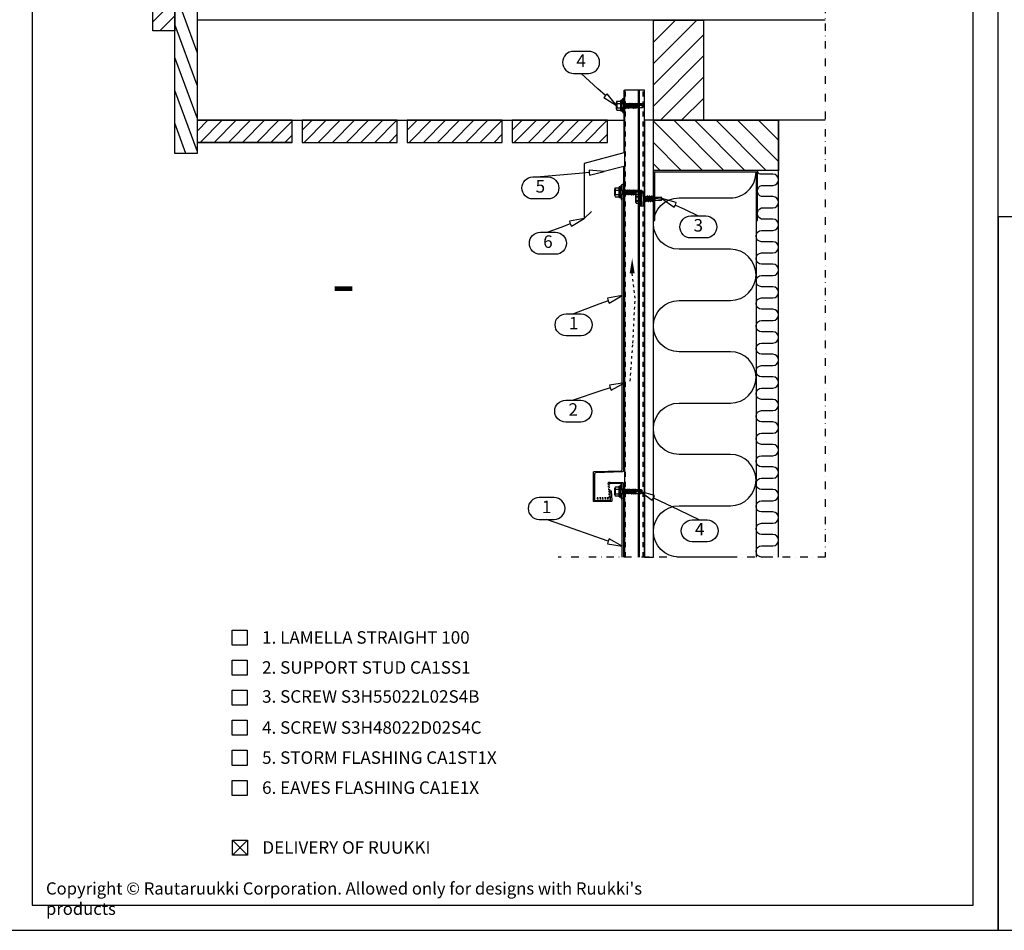
# Model space of a CAD drawing. Units: millimetres. Extents: x -2661 to 10704, y -700 to 725.
# Drawn here: x 8737 to 9720, y -700 to 210 of the extents above; entities that cross this region are included whole.
import ezdxf
from ezdxf.enums import TextEntityAlignment as Align

# ---------------------------------------------------------------- set-up
doc = ezdxf.new("R2010")
doc.units = ezdxf.units.MM
doc.header["$LTSCALE"] = 2.5
for name, pattern in [('KEEL', [1, 0.5, -0.5]), ('KEL', [2.25, 1, -1.25]), ('KL', [4, 2, -2]), ('PKL', [7, 3, -2, 0, -2])]:
    doc.linetypes.add(name, pattern=pattern)
for name, color, linetype in [('0-RefEdit0', 7, 'Continuous'), ('4', 4, 'Continuous'), ('5', 7, 'Continuous'), ('CLASSIC', 7, 'Continuous'), ('DET_RAAMI_ULOIN', 7, 'Continuous'), ('DET_RAAMIT', 7, 'Continuous'), ('MUOTO', 3, 'Continuous'), ('POIMULEVY', 7, 'Continuous'), ('RANNILA', 1, 'Continuous'), ('RU_COPYRIGHT', 7, 'Continuous'), ('RUUKKI', 7, 'Continuous')]:
    doc.layers.add(name, color=color, linetype=linetype)
doc.styles.add('arial', font='arial.ttf')
doc.styles.add('ROMANS', font='romans.shx')
doc.styles.get("Standard").update_dxf_attribs({"font": 'txt.shx'})

# ---------------------------------------------------------------- blocks, each defined once
blk = doc.blocks.new('S3R48022D02A0C B')
at = {"layer": '4', "color": 0}
for p, q in [((-1420.04, -879.13), (-1419.13, -874.89)), ((-1419.05, -874.68), (-1417.73, -872.4)), ((-1420.53, -880.29), (-1415.88, -879.4)), ((-1420.53, -880.44), (-1415.88, -879.73)), ((-1420.53, -881.88), (-1415.73, -881.08)), ((-1420.53, -882.03), (-1415.73, -881.23)), ((-1420.53, -883.47), (-1415.73, -882.67)), ((-1420.53, -883.62), (-1415.73, -882.82)), ((-1420.53, -885.06), (-1415.73, -884.26)), ((-1420.53, -885.21), (-1415.73, -884.41)), ((-1419.98, -879.96), (-1416.23, -879.2)), ((-1419.91, -880.8), (-1416.3, -879.97)), ((-1419.91, -881.52), (-1416.36, -880.72)), ((-1419.91, -882.39), (-1416.36, -881.59)), ((-1419.91, -883.11), (-1416.36, -882.31)), ((-1419.91, -883.98), (-1416.36, -883.18)), ((-1419.91, -884.7), (-1416.36, -883.9)), ((-1419.91, -885.57), (-1416.36, -884.77)), ((-1416.48, -878.27), (-1418.21, -878.27)), ((-1420.53, -886.65), (-1415.73, -885.85)), ((-1420.53, -886.8), (-1415.73, -886)), ((-1420.53, -888.24), (-1415.73, -887.44)), ((-1420.53, -888.39), (-1415.73, -887.59)), ((-1420.53, -889.83), (-1415.73, -889.03)), ((-1420.53, -889.98), (-1415.73, -889.18)), ((-1420.53, -891.19), (-1415.73, -890.39)), ((-1420.53, -891.34), (-1415.73, -890.54)), ((-1419.91, -886.29), (-1416.36, -885.49)), ((-1419.91, -887.16), (-1416.36, -886.36)), ((-1419.91, -887.88), (-1416.36, -887.08)), ((-1419.91, -888.75), (-1416.36, -887.95)), ((-1419.91, -889.47), (-1416.36, -888.67)), ((-1419.91, -890.34), (-1416.36, -889.54)), ((-1419.91, -890.83), (-1416.36, -890.03)), ((-1419.91, -891.7), (-1416.36, -890.9)), ((-1418.46, -892.38), (-1419.86, -892.38)), ((-1418.16, -892.23), (-1416.36, -891.62)), ((-1418.14, -892.23), (-1415.88, -891.89)), ((-1418.13, -892.38), (-1415.88, -892.22)), ((-1416.16, -892.38), (-1418.13, -892.38)), ((-1421.38, -899.65), (-1421.13, -899.05)), ((-1415.13, -899.05), (-1421.13, -899.05)), ((-1414.88, -899.65), (-1415.13, -899.05))]:
    blk.add_line(p, q, dxfattribs=at)
for centre, radius, start, end in [((-1418.37, -875.07), 0.784, 150, 166.64047), ((-1417.48, -870.73), 2.9, 268.92281, 297.25547), ((-1418.13, -892.3), 0.074, 98.42329, 274.04106)]:
    blk.add_arc(centre, radius, start, end, dxfattribs=at)
at = {"layer": '5', "color": 0}
for p, q in [((-1420.11, -873.31), (-1418.53, -872.4)), ((-1420.11, -878.45), (-1420.11, -873.31)), ((-1417.73, -872.4), (-1418.53, -872.4)), ((-1418.37, -875.07), (-1417.54, -873.63)), ((-1417.54, -873.63), (-1417.73, -872.4)), ((-1416.16, -873.31), (-1417.73, -872.4)), ((-1416.16, -878.27), (-1416.16, -873.31)), ((-1420.53, -880.29), (-1419.98, -879.96)), ((-1420.53, -880.44), (-1420.53, -880.29)), ((-1419.91, -880.8), (-1420.53, -880.44)), ((-1420.53, -881.88), (-1419.91, -881.52)), ((-1420.53, -882.03), (-1420.53, -881.88)), ((-1419.91, -882.39), (-1420.53, -882.03)), ((-1420.53, -883.47), (-1419.91, -883.11)), ((-1420.53, -883.62), (-1420.53, -883.47)), ((-1419.91, -883.98), (-1420.53, -883.62)), ((-1420.53, -885.06), (-1419.91, -884.7)), ((-1420.53, -885.21), (-1420.53, -885.06)), ((-1419.91, -885.57), (-1420.53, -885.21)), ((-1420.23, -878.52), (-1420.11, -878.45)), ((-1420.23, -879.02), (-1420.23, -878.52)), ((-1420.04, -879.13), (-1420.23, -879.02)), ((-1419.98, -879.96), (-1420.04, -879.13)), ((-1419.91, -881.52), (-1419.91, -880.8)), ((-1419.91, -883.11), (-1419.91, -882.39)), ((-1419.91, -884.7), (-1419.91, -883.98)), ((-1419.91, -884.7), (-1419.91, -883.98)), ((-1418.53, -878.27), (-1418.53, -875.67)), ((-1416.36, -880.72), (-1416.3, -879.97)), ((-1415.73, -881.08), (-1416.36, -880.72)), ((-1416.36, -881.59), (-1415.73, -881.23)), ((-1416.36, -882.31), (-1416.36, -881.59)), ((-1415.73, -882.67), (-1416.36, -882.31)), ((-1416.36, -883.18), (-1415.73, -882.82)), ((-1416.36, -883.9), (-1416.36, -883.18)), ((-1416.36, -883.9), (-1416.36, -883.18)), ((-1415.73, -884.26), (-1416.36, -883.9)), ((-1416.36, -884.77), (-1415.73, -884.41)), ((-1416.36, -885.49), (-1416.36, -884.77)), ((-1416.36, -885.49), (-1416.36, -884.77)), ((-1416.3, -879.97), (-1415.88, -879.73)), ((-1416.23, -879.2), (-1416.16, -878.27)), ((-1415.88, -879.4), (-1416.23, -879.2)), ((-1415.88, -879.73), (-1415.88, -879.4)), ((-1415.73, -881.23), (-1415.73, -881.08)), ((-1415.73, -882.82), (-1415.73, -882.67)), ((-1415.73, -884.41), (-1415.73, -884.26)), ((-1425.38, -893.19), (-1425.12, -892.22)), ((-1420.86, -894.4), (-1425.38, -893.19)), ((-1420.73, -893.4), (-1425.12, -892.22)), ((-1412.85, -894.4), (-1423.41, -894.4)), ((-1420.86, -894.4), (-1420.73, -893.4)), ((-1418.13, -894.4), (-1420.86, -894.4)), ((-1420.11, -893.4), (-1420.73, -893.4)), ((-1420.56, -894.4), (-1420.11, -893.95)), ((-1420.53, -886.65), (-1419.91, -886.29)), ((-1420.53, -886.8), (-1420.53, -886.65)), ((-1419.91, -887.16), (-1420.53, -886.8)), ((-1420.53, -888.24), (-1419.91, -887.88)), ((-1420.53, -888.39), (-1420.53, -888.24)), ((-1419.91, -888.75), (-1420.53, -888.39)), ((-1420.53, -889.83), (-1419.91, -889.47)), ((-1420.53, -889.98), (-1420.53, -889.83)), ((-1419.91, -890.34), (-1420.53, -889.98)), ((-1420.53, -891.19), (-1419.91, -890.83)), ((-1420.53, -891.34), (-1420.53, -891.19)), ((-1419.91, -891.7), (-1420.53, -891.34)), ((-1420.11, -892.38), (-1419.91, -891.7)), ((-1420.11, -893.95), (-1420.11, -892.38)), ((-1416.16, -893.95), (-1420.11, -893.95)), ((-1419.91, -886.29), (-1419.91, -885.57)), ((-1419.91, -886.29), (-1419.91, -885.57)), ((-1419.91, -887.88), (-1419.91, -887.16)), ((-1419.91, -887.88), (-1419.91, -887.16)), ((-1419.91, -889.47), (-1419.91, -888.75)), ((-1419.91, -889.47), (-1419.91, -888.75)), ((-1419.91, -889.47), (-1419.91, -888.75)), ((-1419.91, -890.83), (-1419.91, -890.34)), ((-1419.91, -890.83), (-1419.91, -890.34)), ((-1419.91, -890.83), (-1419.91, -890.34)), ((-1415.4, -894.4), (-1418.13, -894.4)), ((-1415.73, -885.85), (-1416.36, -885.49)), ((-1416.36, -886.36), (-1415.73, -886)), ((-1416.36, -887.08), (-1416.36, -886.36)), ((-1416.36, -887.08), (-1416.36, -886.36)), ((-1415.73, -887.44), (-1416.36, -887.08)), ((-1416.36, -887.95), (-1415.73, -887.59)), ((-1416.36, -888.67), (-1416.36, -887.95)), ((-1416.36, -888.67), (-1416.36, -887.95)), ((-1416.36, -888.67), (-1416.36, -887.95)), ((-1415.73, -889.03), (-1416.36, -888.67)), ((-1416.36, -889.54), (-1415.73, -889.18)), ((-1416.36, -890.03), (-1416.36, -889.54)), ((-1416.36, -890.03), (-1416.36, -889.54)), ((-1416.36, -890.03), (-1416.36, -889.54)), ((-1415.73, -890.39), (-1416.36, -890.03)), ((-1416.36, -890.9), (-1415.73, -890.54)), ((-1416.36, -891.62), (-1416.36, -890.9)), ((-1416.36, -891.62), (-1416.36, -890.9)), ((-1415.88, -891.89), (-1416.36, -891.62)), ((-1416.16, -892.38), (-1415.88, -892.22)), ((-1416.16, -893.95), (-1416.16, -892.38)), ((-1415.53, -893.4), (-1416.16, -893.4)), ((-1415.71, -894.4), (-1416.16, -893.95)), ((-1415.88, -892.22), (-1415.88, -891.89)), ((-1415.73, -886), (-1415.73, -885.85)), ((-1415.73, -887.59), (-1415.73, -887.44)), ((-1415.73, -889.18), (-1415.73, -889.03)), ((-1415.73, -890.54), (-1415.73, -890.39)), ((-1415.53, -893.4), (-1411.14, -892.22)), ((-1415.4, -894.4), (-1415.53, -893.4)), ((-1415.4, -894.4), (-1410.88, -893.19)), ((-1410.88, -893.19), (-1411.14, -892.22)), ((-1412.85, -895.3), (-1423.41, -895.3)), ((-1422.64, -899.25), (-1422.64, -895.7)), ((-1414.76, -899.65), (-1421.51, -899.65)), ((-1420.38, -899.25), (-1420.38, -895.5)), ((-1415.88, -899.25), (-1415.88, -895.5)), ((-1413.63, -899.25), (-1413.63, -895.7))]:
    blk.add_line(p, q, dxfattribs=at)
for centre, radius, start, end in [((-1417.34, -875.67), 1.2, 150, 180), ((-1419.53, -878.27), 0.997, 239.95179, 0), ((-1422.96, -894.85), 0.675, 142.50475, 217.49525), ((-1423.41, -894.5), 0.1, 90, 142.50475), ((-1412.85, -894.5), 0.1, 37.49525, 90), ((-1413.31, -894.85), 0.675, 322.50475, 37.49525), ((-1423.41, -895.2), 0.1, 217.49525, 270), ((-1423.04, -895.7), 0.4, 0, 90), ((-1421.51, -897.86), 1.78, 230.88051, 309.11949), ((-1420.58, -895.5), 0.2, 0, 90), ((-1418.13, -893.11), 6.54, 249.85342, 290.14658), ((-1415.68, -895.5), 0.2, 90, 180), ((-1414.76, -897.86), 1.78, 230.88051, 309.11949), ((-1413.23, -895.7), 0.4, 90, 180), ((-1412.85, -895.2), 0.1, 270, 322.50475)]:
    blk.add_arc(centre, radius, start, end, dxfattribs=at)
blk = doc.blocks.new('SL2-S-S14-5.5x22')
at = {"layer": '0-RefEdit0'}
for p, q in [((-4.4, 3.83), (-4.1, 4.35)), ((-4.4, -3.83), (-4.4, 3.83)), ((-4.1, 4.35), (-1.05, 4.35)), ((-4.1, 2.5), (-1.2, 2.5)), ((-4.1, 1.83), (-4.1, 2.5)), ((-4.1, 1.83), (-1.2, 1.83)), ((-1.2, 4.35), (-1.2, -4.35)), ((-0.8, 4.6), (-0.8, -4.6)), ((0, 7.25), (0, -7.25)), ((0, 7.25), (1, 7.25)), ((1, 7.25), (1, -7.25)), ((3, 7.25), (3, -7.25)), ((5.49, 2), (3, 2)), ((5.84, -2.75), (5.45, 0.01)), ((6.5, 2), (5.49, 2)), ((6.05, -1), (5.9, 0.07)), ((6.91, 2.69), (6.5, 2)), ((6.5, 2), (6.55, 2)), ((7.26, -1.15), (6.95, 1)), ((7.02, 2.75), (7.14, 2.75)), ((7.02, 2.75), (7.93, -2.66)), ((7.12, 2.75), (8.05, -2.75)), ((7.27, 2.66), (7.23, 2.71)), ((8.7, 2), (7.69, 2)), ((8.25, -1), (7.94, 1.15)), ((9.11, 2.69), (8.7, 2)), ((8.7, 2), (8.75, 2)), ((9.46, -1.15), (9.15, 1)), ((9.22, 2.75), (9.34, 2.75)), ((9.22, 2.75), (10.13, -2.66)), ((9.32, 2.75), (10.25, -2.75)), ((9.47, 2.66), (9.43, 2.71)), ((10.95, 2), (9.89, 2)), ((10.45, -1), (10.14, 1.15)), ((11.31, 2.69), (10.9, 2)), ((11.66, -1.15), (11.35, 1)), ((11.42, 2.75), (11.54, 2.75)), ((11.42, 2.75), (12.33, -2.66)), ((11.52, 2.75), (12.45, -2.75)), ((11.67, 2.66), (11.63, 2.71)), ((12.1, 1.98), (13.3, 1.75)), ((12.65, -1), (12.34, 1.15)), ((13.3, 1.75), (13.52, 2.06)), ((13.86, -1.15), (13.55, 1)), ((13.61, 2.1), (13.64, 2.1)), ((13.61, 2.1), (14.23, -1.9)), ((13.71, 2.07), (14.33, -1.88)), ((13.89, 1.64), (15, 1.43)), ((14.36, -1.15), (14.05, 1)), ((14.95, 0.56), (21.18, -0.2)), ((15, 1.43), (21.18, 1.43)), ((15, -1.43), (15, 0.56)), ((22, 0), (21.18, 1.43)), ((21.18, -1.43), (22, 0)), ((21.18, -0.2), (22, 0)), ((-4.4, -3.83), (-4.1, -4.35)), ((-4.1, -2.5), (-4.1, -1.83)), ((-4.1, -1.83), (-1.2, -1.83)), ((-4.1, -2.5), (-1.2, -2.5)), ((-4.1, -4.35), (-1.05, -4.35)), ((0, -7.25), (1, -7.25)), ((3, -2), (5.31, -2)), ((5.06, -1.15), (4.9, -0.07)), ((5.72, -2.65), (5.35, -0.01)), ((5.73, -2.66), (5.77, -2.71)), ((5.86, -2.75), (5.98, -2.75)), ((6.09, -2.69), (6.5, -2)), ((6.45, -2), (6.5, -2)), ((6.5, -2), (7.51, -2)), ((7.93, -2.66), (7.97, -2.71)), ((8.06, -2.75), (8.18, -2.75)), ((8.29, -2.69), (8.7, -2)), ((8.65, -2), (8.7, -2)), ((8.7, -2), (9.71, -2)), ((10.13, -2.66), (10.17, -2.71)), ((10.26, -2.75), (10.38, -2.75)), ((10.49, -2.69), (10.9, -2)), ((10.85, -2), (10.9, -2)), ((10.9, -2), (11.91, -2)), ((12.33, -2.66), (12.37, -2.71)), ((12.46, -2.75), (12.58, -2.75)), ((12.69, -2.69), (13.03, -1.8)), ((13, -1.81), (13.96, -1.62)), ((14.17, -1.9), (14.29, -1.9)), ((14.38, -1.84), (14.53, -1.52)), ((14.53, -1.52), (15, -1.43)), ((15, -1.43), (21.18, -1.43)), ((21.18, -1.43), (21.18, -0.2))]:
    blk.add_line(p, q, dxfattribs=at)
for centre, radius, start, end in [((-2.33, 3.43), 2, 152.45145, 207.54855), ((3.69, 0), 8, 166.77651, 193.22349), ((-1.17, 2.9), 0.4, 265.87507, 338.1357), ((-1.31, 2.72), 0.9, 276.82683, 304.28526), ((-1.05, 4.6), 0.25, 270, 0), ((-0.4, 4.6), 0.4, 0, 180), ((2, 4.85), 2.6, 67.40744, 112.59256), ((5.4, 0), 0.5, 8, 188), ((5.4, 0), 0.05, 8, 188), ((6.55, 1.85), 0.15, 23.01669, 90), ((3.01, 0.34), 4, 9.42966, 23.01669), ((7.02, 2.62), 0.125, 90, 149), ((7.14, 2.62), 0.125, 40, 90), ((4.97, 0.73), 3, 8, 40), ((8.75, 1.85), 0.15, 23.01669, 90), ((5.21, 0.34), 4, 9.42966, 23.01669), ((9.22, 2.62), 0.125, 90, 149), ((9.34, 2.62), 0.125, 40, 90), ((7.17, 0.73), 3, 8, 40), ((10.95, 1.85), 0.15, 23.01669, 90), ((7.41, 0.34), 4, 9.42966, 23.01669), ((11.42, 2.62), 0.125, 90, 149), ((11.54, 2.62), 0.125, 40, 90), ((9.37, 0.73), 3, 8, 40), ((13.28, 1.65), 0.1, 19.59046, 79.1499), ((9.61, 0.34), 4, 9.42966, 19.59046), ((13.61, 2), 0.1, 90, 144.1499), ((13.64, 2), 0.1, 25.11572, 90), ((10.11, 0.34), 4, 9.42966, 25.11572), ((15.01, 0.99), 0.432, 90, 263), ((-2.33, -3.43), 2, 152.45145, 207.54855), ((-1.31, -2.72), 0.9, 55.71474, 83.17317), ((-1.17, -2.9), 0.4, 21.8643, 94.12493), ((-1.05, -4.6), 0.25, 0, 90), ((-0.4, -4.6), 0.4, 180, 0), ((2, -4.85), 2.6, 247.40744, 292.59256), ((8.03, -0.73), 3, 188, 220), ((5.86, -2.63), 0.125, 220, 270), ((5.98, -2.63), 0.125, 270, 329), ((9.99, -0.34), 4, 189.42966, 203.01669), ((6.45, -1.85), 0.15, 203.01669, 270), ((10.23, -0.73), 3, 188, 220), ((8.06, -2.63), 0.125, 220, 270), ((8.18, -2.63), 0.125, 270, 329), ((12.19, -0.34), 4, 189.42966, 203.01669), ((8.65, -1.85), 0.15, 203.01669, 270), ((12.43, -0.73), 3, 188, 220), ((10.26, -2.63), 0.125, 220, 270), ((10.38, -2.63), 0.125, 270, 329), ((14.39, -0.34), 4, 189.42966, 203.01669), ((10.85, -1.85), 0.15, 203.01669, 270), ((14.63, -0.73), 3, 188, 220), ((12.46, -2.63), 0.125, 220, 270), ((12.58, -2.63), 0.125, 270, 329), ((16.59, -0.34), 4, 189.42966, 199.98867), ((12.97, -1.66), 0.15, 199.98867, 280.8501), ((16.83, -0.73), 3, 188, 200.95769), ((14.17, -1.75), 0.15, 200.95769, 270), ((14.29, -1.8), 0.1, 270, 335.8501), ((17.33, -0.73), 3, 188, 193.69409), ((14.51, -1.42), 0.1, 193.69409, 280.8501)]:
    blk.add_arc(centre, radius, start, end, dxfattribs=at)

msp = doc.modelspace()

# ---------------------------------------------------------------- hatches: boundary and pattern name
at = {"layer": 'CLASSIC'}
h = msp.add_hatch(dxfattribs=at)
h.set_pattern_fill('ANSI31', color=1, scale=90, style=0)
h.set_pattern_definition([(45, (21581.319, 36434.112), (-7.9549513, 7.9549513), [])])
h.paths.add_polyline_path([(8869.73, 198.78), (8869.73, 323.78), (8891.73, 323.78), (8891.73, 198.78)])
h = msp.add_hatch(dxfattribs=at)
h.set_pattern_fill('ANSI31', color=1, scale=120, style=0)
h.set_pattern_definition([(45, (21294.53, 40707.39), (-10.6066017, 10.6066017), [])])
h.paths.add_polyline_path([(9369.73, 109.28), (9369.73, 209.28), (9419.73, 209.28), (9419.73, 109.28)])
h = msp.add_hatch(dxfattribs=at)
h.set_pattern_fill('ANSI31', color=1, scale=120, angle=-270, style=0)
h.set_pattern_definition([(135, (21294.53, 40707.39), (-10.6066017, -10.6066017), [])])
h.paths.add_polyline_path([(9494.73, 109.28), (9494.73, 59.28), (9369.73, 59.28), (9369.73, 109.28)])

# ---------------------------------------------------------------- linework, layer by layer
at = {"color": 3}
msp.add_lwpolyline([(9360.73, -326.93), (9360.73, 139.28), (9340.73, 139.28), (9340.73, -326.93)], dxfattribs=at)
at = {"color": 2}
msp.add_lwpolyline([(8913.73, 109.28), (9340.23, 109.28)], dxfattribs=at)
at = {"color": 4}
msp.add_lwpolyline([(9339.73, 45.42), (9339.73, -240.82, -0.403951), (9338.76, -241.82), (9311.89, -242.76, 0.404026), (9310.93, -243.76), (9310.93, -269.4, 0.414214), (9311.93, -270.4), (9325.97, -270.4, 0.44073), (9326.97, -269.31), (9326.2, -260.75), (9327.39, -260.64), (9328.28, -270.51, -0.44073), (9327.29, -271.6), (9310.73, -271.6, -0.414214), (9309.73, -270.6), (9309.73, -242.6, -0.404026), (9310.69, -241.6), (9337.56, -240.66, 0.403951), (9338.53, -239.66), (9338.53, 45.42)], format="xyb", close=True, dxfattribs=at)
at = {"color": 4, "linetype": 'KEEL'}
msp.add_lwpolyline([(9326.21, -253.58), (9326.42, -253.58), (9326.42, -252.38), (9325.33, -252.38, 0.440788), (9324.34, -253.47), (9325.52, -266.63, -0.440792), (9324.53, -267.72), (9313.61, -267.72), (9313.61, -268.92), (9325.84, -268.92, 0.44073), (9326.84, -267.83), (9325.61, -254.18, -0.414211), (9326.21, -253.58)], format="xyb", dxfattribs=at)
at = {"color": 4}
msp.add_lwpolyline([(9338.53, -326.93), (9338.53, -254.58, 0.414224), (9337.53, -253.58), (9326.42, -253.58), (9326.42, -252.38), (9338.73, -252.38, -0.414214), (9339.73, -253.38), (9339.73, -326.93)], format="xyb", dxfattribs=at)
for points in [[(9338.53, -258.88), (9339.73, -258.88)], [(9338.53, -263.88), (9339.73, -263.88)]]:
    msp.add_lwpolyline(points, dxfattribs=at)
at = {"layer": 'CLASSIC', "color": 1, "linetype": 'PKL'}
for p, q in [((9541.46, 329.28), (9541.46, -326.93)), ((9541.46, -326.93), (9274.52, -326.93))]:
    msp.add_line(p, q, dxfattribs=at)
at = {"layer": 'CLASSIC', "color": 1}
for p, q in [((8913.73, 177.42), (8891.73, 237.86)), ((8913.73, 144.52), (8891.73, 204.97)), ((8913.73, 111.63), (8891.73, 172.07)), ((8904.8, 103.28), (8891.73, 139.18)), ((8902.65, 76.28), (8891.73, 106.29)), ((8913.73, 78.74), (8904.8, 103.28))]:
    msp.add_line(p, q, dxfattribs=at)
at = {"layer": 'CLASSIC', "color": 2}
for p, q in [((9541.46, 209.28), (8913.73, 209.28)), ((9541.46, 109.28), (9369.73, 109.28)), ((9494.73, -326.93), (9494.73, 109.28)), ((9008.73, 87.28), (8913.73, 87.28))]:
    msp.add_line(p, q, dxfattribs=at)
for points in [[(8869.73, 198.78), (8869.73, 323.78), (8891.73, 323.78), (8891.73, 198.78)], [(8891.73, 76.28), (8891.73, 253.28), (8913.73, 253.28), (8913.73, 76.28)], [(9369.73, 109.28), (9369.73, 209.28), (9419.73, 209.28), (9419.73, 109.28)], [(8913.73, 109.28), (8913.73, 87.28), (9008.73, 87.28), (9008.73, 109.28)], [(9018.73, 109.28), (9018.73, 87.28), (9113.73, 87.28), (9113.73, 109.28)], [(9123.73, 109.28), (9123.73, 87.28), (9218.73, 87.28), (9218.73, 109.28)], [(9228.73, 109.28), (9228.73, 87.28), (9323.73, 87.28), (9323.73, 109.28)], [(9360.73, 109.28), (9360.73, -326.93), (9369.73, -326.93), (9369.73, 109.28)], [(9494.73, 109.28), (9494.73, 59.28), (9369.73, 59.28), (9369.73, 109.28)]]:
    msp.add_lwpolyline(points, close=True, dxfattribs=at)
at = {"layer": 'Defpoints', "color": 2}
msp.add_lwpolyline([(9714.06, -699.74), (10209.06, -699.74), (10209.06, 12.76), (9714.06, 12.76)], close=True, dxfattribs=at)
at = {"layer": 'DET_RAAMI_ULOIN', "color": 2}
msp.add_lwpolyline([(8724.06, -699.74), (9714.06, -699.74), (9714.06, 725.26), (8724.06, 725.26)], close=True, dxfattribs=at)
at = {"layer": 'DET_RAAMIT', "color": 2}
msp.add_lwpolyline([(8749.06, -674.74), (9689.06, -674.74), (9689.06, 700.26), (8749.06, 700.26)], close=True, dxfattribs=at)
at = {"layer": 'MUOTO', "color": 2}
msp.add_lwpolyline([(9340.23, 139.28), (9340.23, 76.66), (9300.69, 66.07), (9300.69, 11.21), (9307.76, 18.28)], dxfattribs=at)
at = {"layer": 'POIMULEVY', "color": 1}
for p, q in [((8913.73, 98.39), (8924.62, 109.28)), ((8916.77, 87.28), (8938.77, 109.28)), ((8930.91, 87.28), (8952.91, 109.28)), ((8945.05, 87.28), (8967.05, 109.28)), ((8959.19, 87.28), (8981.19, 109.28)), ((8973.34, 87.28), (8995.34, 109.28)), ((8987.48, 87.28), (9008.73, 108.53)), ((9018.73, 99.39), (9028.62, 109.28)), ((9020.76, 87.28), (9042.76, 109.28)), ((9034.9, 87.28), (9056.9, 109.28)), ((9049.05, 87.28), (9071.05, 109.28)), ((9063.19, 87.28), (9085.19, 109.28)), ((9077.33, 87.28), (9099.33, 109.28)), ((9091.47, 87.28), (9113.47, 109.28)), ((9123.73, 99.39), (9133.62, 109.28)), ((9125.76, 87.28), (9147.76, 109.28)), ((9139.9, 87.28), (9161.9, 109.28)), ((9154.05, 87.28), (9176.05, 109.28)), ((9168.19, 87.28), (9190.19, 109.28)), ((9182.33, 87.28), (9204.33, 109.28)), ((9196.47, 87.28), (9218.47, 109.28)), ((9228.73, 99.39), (9238.62, 109.28)), ((9230.76, 87.28), (9252.76, 109.28)), ((9244.9, 87.28), (9266.9, 109.28)), ((9259.05, 87.28), (9281.05, 109.28)), ((9273.19, 87.28), (9295.19, 109.28)), ((9287.33, 87.28), (9309.33, 109.28)), ((9301.47, 87.28), (9323.47, 109.28)), ((9001.62, 87.28), (9008.73, 94.39)), ((9105.61, 87.28), (9113.73, 95.4)), ((9210.61, 87.28), (9218.73, 95.4)), ((9315.61, 87.28), (9323.73, 95.4))]:
    msp.add_line(p, q, dxfattribs=at)
at = {"layer": 'RANNILA', "color": 3, "linetype": 'KL'}
for p, q in [((9341.93, -326.93), (9341.93, 139.28)), ((9359.53, -326.93), (9359.53, 139.28))]:
    msp.add_line(p, q, dxfattribs=at)
at = {"layer": 'RANNILA', "color": 3}
for p, q in [((9354.67, -326.93), (9354.67, 139.28)), ((9355.87, -326.93), (9355.87, 139.28))]:
    msp.add_line(p, q, dxfattribs=at)
at = {"layer": 'RANNILA', "color": 1}
msp.add_line((9472.23, 57.78), (9472.23, -326.93), dxfattribs=at)
at = {"layer": 'RANNILA'}
msp.add_lwpolyline([(9321.72, 134.07), (9320.14, 132), (9332.8, 123.96), (9323.65, 135.84), (9321.72, 134.07), (9314.34, 140.81), (9297.48, 156.2), (9304.98, 156.2, 1), (9304.98, 178.19), (9289.98, 178.19, 1), (9289.98, 156.2), (9297.48, 156.2)], format="xyb", dxfattribs=at)
at = {"layer": 'RANNILA', "color": 1}
for points, format in [([(9305.54, 57.01), (9306, 54.44), (9320.49, 58.33), (9305.54, 59.63), (9305.54, 57.01), (9295.58, 56.13), (9256.77, 52.7), (9264.27, 52.7, -1), (9264.27, 30.72), (9249.27, 30.72, -1), (9249.27, 52.7), (9256.77, 52.7)], "xyb"), ([(9391.65, 24.69), (9392.57, 27.14), (9378.11, 31.14), (9390.33, 22.44), (9391.65, 24.69), (9400.68, 20.4), (9414.58, 13.78), (9422.08, 13.78, -1), (9422.08, -8.2), (9407.08, -8.2, -1), (9407.08, 13.78), (9414.58, 13.78)], "xyb"), ([(9286.65, 5.92), (9287.78, 3.56), (9300.69, 11.21), (9285.94, 8.43), (9286.65, 5.92), (9277.29, 2.39), (9264.34, -2.49), (9271.84, -2.49, -1), (9271.84, -24.48), (9256.84, -24.48, -1), (9256.84, -2.49), (9264.34, -2.49)], "xyb"), ([(9348.49, -28.57, 0, 5, 0), (9348.49, -43.57, 0, 0, 0), (9348.49, -43.57, 0, 0, 0), (9348.49, -43.57, 0, 0, 0), (9348.49, -43.57, 0, 0, 0)], "xyseb"), ([(9324.49, -70.97), (9325.63, -73.33), (9338.53, -65.68), (9323.79, -68.46), (9324.49, -70.97), (9315.14, -74.5), (9290.01, -83.97), (9297.51, -83.97, -1), (9297.51, -105.96), (9282.51, -105.96, -1), (9282.51, -83.97), (9290.01, -83.97)], "xyb"), ([(9326.52, -157.78), (9327.56, -160.18), (9340.73, -152.99), (9325.9, -155.24), (9326.52, -157.78), (9317.04, -160.98), (9289.64, -170.22), (9297.14, -170.22, -1), (9297.14, -192.21), (9282.14, -192.21, -1), (9282.14, -170.22), (9289.64, -170.22)], "xyb"), ([(9369.9, -267.83), (9370.81, -265.38), (9356.35, -261.38), (9368.57, -270.08), (9369.9, -267.83), (9395.08, -279.81), (9415.93, -289.73), (9423.43, -289.73, -1), (9423.43, -311.71), (9408.43, -311.71, -1), (9408.43, -289.73), (9415.93, -289.73)], "xyb"), ([(9324.39, -311.11), (9323.73, -313.64), (9338.53, -316.11), (9325.47, -308.73), (9324.39, -311.11), (9271.64, -292.47), (9263.05, -289.43), (9270.55, -289.43, 1), (9270.55, -267.44), (9255.55, -267.44, 1), (9255.55, -289.43), (9263.05, -289.43)], "xyb")]:
    msp.add_lwpolyline(points, format=format, dxfattribs=at)
at = {"layer": 'RANNILA', "color": 2}
for points in [[(9340.23, 27.78), (9340.23, 63.28), (9320.49, 58.33)], [(9340.23, 28.39), (9340.23, 63.28), (9320.49, 58.33)]]:
    msp.add_lwpolyline(points, dxfattribs=at)
msp.add_lwpolyline([(9473.73, 9.28), (9473.73, 59.28), (9369.73, 59.28), (9369.73, 9.28), (9371.23, 9.28), (9371.23, 57.78), (9472.23, 57.78), (9472.23, 9.28)], close=True, dxfattribs=at)
at = {"layer": 'RANNILA', "color": 6}
for points in [[(9489.1, -326.93), (9477.85, -326.93, -1), (9477.85, -315.68), (9489.1, -315.68, 1), (9489.1, -304.43), (9477.85, -304.43, -1), (9477.85, -293.18), (9489.1, -293.18, 1), (9489.1, -281.93), (9477.85, -281.93, -1), (9477.85, -270.68), (9489.1, -270.68, 1), (9489.1, -259.43), (9477.85, -259.43, -1), (9477.85, -248.18), (9489.1, -248.18, 1), (9489.1, -236.93), (9477.85, -236.93, -1), (9477.85, -225.68), (9489.1, -225.68, 1), (9489.1, -214.43), (9477.85, -214.43, -1), (9477.85, -203.18), (9489.1, -203.18, 1), (9489.1, -191.93), (9477.85, -191.93, -1), (9477.85, -180.68), (9489.1, -180.68, 1), (9489.1, -169.43), (9477.85, -169.43, -1), (9477.85, -158.18), (9489.1, -158.18, 1), (9489.1, -146.93), (9477.85, -146.93, -1), (9477.85, -135.68), (9489.1, -135.68, 1), (9489.1, -124.43), (9477.85, -124.43, -1), (9477.85, -113.18), (9489.1, -113.18, 1), (9489.1, -101.93), (9477.85, -101.93, -1), (9477.85, -90.68), (9489.1, -90.68, 1), (9489.1, -79.43), (9477.85, -79.43, -1), (9477.85, -68.18), (9489.1, -68.18, 1), (9489.1, -56.93), (9477.85, -56.93, -1), (9477.85, -45.68), (9489.1, -45.68, 1), (9489.1, -34.43), (9477.85, -34.43, -1), (9477.85, -23.18), (9489.1, -23.18, 1), (9489.1, -11.93), (9477.85, -11.93, -1), (9477.85, -0.68), (9489.1, -0.68, 1), (9489.1, 10.57), (9477.85, 10.57, -0.733333), (9477.85, 21.82), (9489.1, 21.82, 1), (9489.1, 33.07), (9477.85, 33.07, -0.733333), (9477.85, 44.32), (9489.1, 44.32, 1), (9489.1, 55.57), (9477.85, 55.57, -0.51028), (9473.73, 59.28, -0.315714)], [(9446.6, -326.93), (9395.35, -326.93, -1), (9395.35, -275.68), (9446.6, -275.68, 1), (9446.6, -224.43), (9395.35, -224.43, -1), (9395.35, -173.18), (9446.6, -173.18, 1), (9446.6, -121.93), (9395.35, -121.93, -1), (9395.35, -70.68), (9446.6, -70.68, 1), (9446.6, -19.43), (9395.35, -19.43, -1), (9395.35, 31.82), (9446.6, 31.82, 0.418038), (9472.23, 57.78, 0.418038)]]:
    msp.add_lwpolyline(points, format="xyb", dxfattribs=at)
at = {"layer": 'RANNILA', "color": 1, "linetype": 'KEL'}
msp.add_lwpolyline([(9346.51, -151.1), (9349.26, -113.28), (9351.48, -68.46), (9348.49, -43.57)], dxfattribs=at)
at = {"layer": 'RANNILA', "color": 1}
for points in [[(8948.74, -414.97), (8948.74, -399.97), (8963.74, -399.97), (8963.74, -414.97)], [(8948.74, -444.97), (8948.74, -429.97), (8963.74, -429.97), (8963.74, -444.97)], [(8948.74, -474.97), (8948.74, -459.97), (8963.74, -459.97), (8963.74, -474.97)], [(8948.74, -504.97), (8948.74, -489.97), (8963.74, -489.97), (8963.74, -504.97)], [(8948.74, -534.97), (8948.74, -519.97), (8963.74, -519.97), (8963.74, -534.97)], [(8948.74, -564.97), (8948.74, -549.97), (8963.74, -549.97), (8963.74, -564.97)], [(8949.06, -624.75), (8949.06, -609.75), (8964.06, -609.75), (8964.06, -624.75)]]:
    msp.add_lwpolyline(points, close=True, dxfattribs=at)
at = {"layer": 'RANNILA', "color": 4}
for points in [[(8964.06, -624.75), (8949.06, -609.75)], [(8949.06, -624.75), (8964.06, -609.75)]]:
    msp.add_lwpolyline(points, dxfattribs=at)
at = {"layer": 'RUUKKI', "color": 4}
for points in [[(9316.51, -271.6), (9316.51, -270.4)], [(9321.51, -271.6), (9321.51, -270.4)]]:
    msp.add_lwpolyline(points, dxfattribs=at)

# ---------------------------------------------------------------- block references
msp.add_blockref('SL2-S-S14-5.5x22', (9356.5, 31.03))
at = {"layer": 'DET_RAAMIT', "color": 7, "rotation": 270}
for p in [(10232.45, -1294.17), (10230.75, -1380.71), (10230.75, -1679.52)]:
    msp.add_blockref('S3R48022D02A0C B', p, dxfattribs=at)

# ---------------------------------------------------------------- texts
at = {"layer": 'RANNILA', "color": 2, "style": 'arial'}
for s, p in [('4', (9297.48, 167.19)), ('5', (9256.77, 41.71)), ('3', (9414.58, 2.79)), ('6', (9264.34, -13.49)), ('1', (9290.01, -94.96)), ('2', (9289.64, -181.21)), ('1', (9263.05, -278.44)), ('4', (9415.93, -300.72))]:
    msp.add_text(s, height=12.5, dxfattribs=at).set_placement(p, align=Align.MIDDLE)
at = {"layer": 'RANNILA', "color": 2, "style": 'ROMANS'}
msp.add_text('-', height=50, rotation=180, dxfattribs=at).set_placement((9071.88, -39.73))
at = {"layer": 'RANNILA', "color": 2, "linetype": 'Continuous', "style": 'arial'}
for s, p in [('1. LAMELLA STRAIGHT 100', (8978.74, -413.47)), ('2. SUPPORT STUD CA1SS1', (8978.74, -443.47)), ('3. SCREW S3H55022L02S4B', (8978.74, -472.44)), ('4. SCREW S3H48022D02S4C ', (8978.74, -503.47)), ('5. STORM FLASHING CA1ST1X', (8978.74, -533.47)), ('6. EAVES FLASHING CA1E1X', (8978.74, -563.47)), ('DELIVERY OF RUUKKI', (8979.06, -623.25))]:
    msp.add_text(s, height=12.5, dxfattribs=at).set_placement(p)
at = {"layer": 'RU_COPYRIGHT', "color": 1, "insert": (8762.83, -651.84), "char_height": 12.1875, "width": 660.9504, "attachment_point": 1}
msp.add_mtext("{\\fArial|b0|i0|c0|p34;Copyright © Rautaruukki Corporation. Allowed only for designs with Ruukki's products}", dxfattribs=at)

doc.saveas('drawing.dxf')
